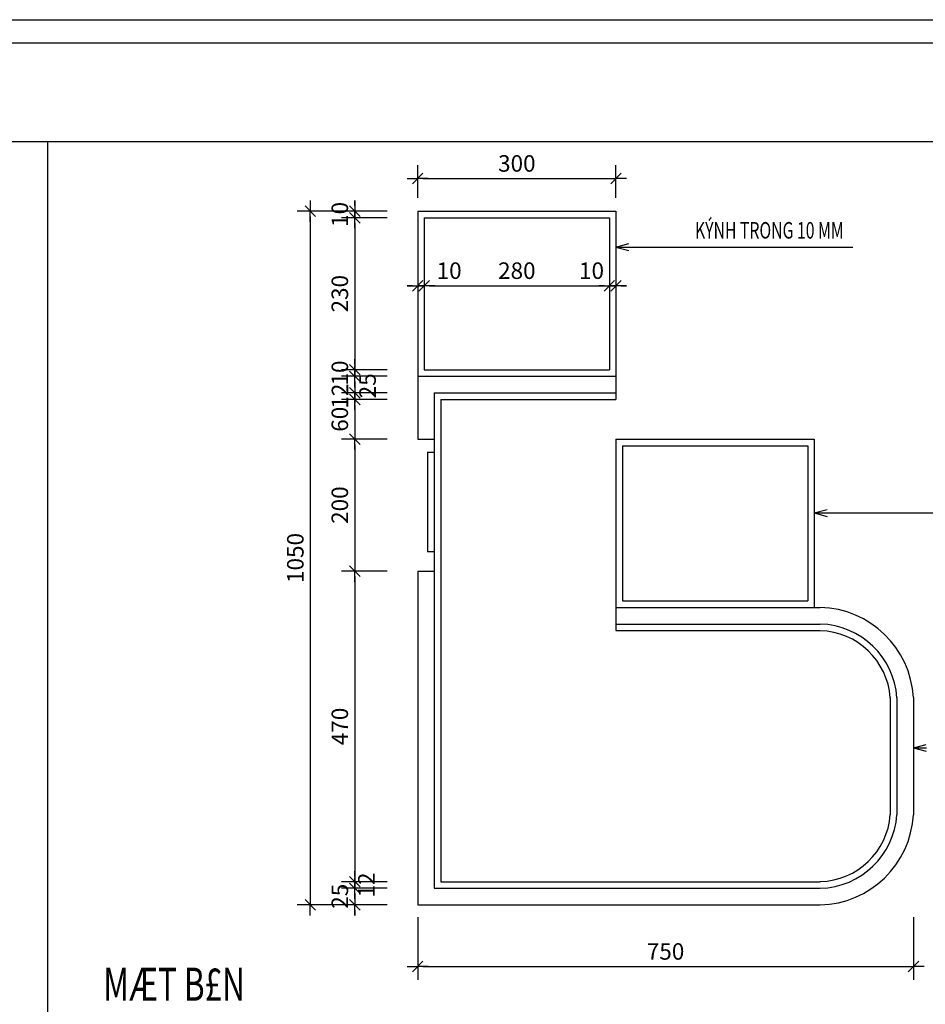
# Model space of a CAD drawing. Units: millimetres. Extents: x 6224 to 334650, y -69275 to 45987.
# Drawn here: x 125300 to 126670, y 5810 to 7300 of the extents above; entities that cross this region are included whole.
import ezdxf
from ezdxf.enums import TextEntityAlignment as Align

# ---------------------------------------------------------------- set-up
doc = ezdxf.new("R2010")
doc.units = ezdxf.units.MM
doc.header["$LTSCALE"] = 50
doc.header["$MEASUREMENT"] = 0
for name, color, linetype in [('1', 1, 'Continuous'), ('2', 2, 'Continuous'), ('3', 3, 'Continuous'), ('4', 4, 'Continuous'), ('7', 7, 'Continuous'), ('8', 8, 'Continuous')]:
    doc.layers.add(name, color=color, linetype=linetype)
doc.styles.add('CHU', font='VHARIAL.ttf')
doc.styles.add('gay', font='romans.shx', dxfattribs={"width": 0.7, "bigfont": 'vns.shx'})
doc.styles.add('ROMAND', font='VHARIALB.ttf', dxfattribs={"width": 0.7})
doc.styles.add('ROMANS', font='VHARIAL.ttf', dxfattribs={"width": 0.7})
doc.dimstyles.new('10', dxfattribs={"dimscale": 10, "dimtxt": 2.5, "dimasz": 0.8, "dimexe": 2, "dimexo": 2, "dimgap": 1, "dimtad": 1, "dimdec": 0, "dimzin": 0, "dimdsep": 46, "dimtxsty": 'ROMANS', "dimblk1": 'T1', "dimblk2": 'T1', "dimsah": 1, "dimcen": 2, "dimclrd": 1, "dimclre": 1, "dimclrt": 3, "dimadec": 0, "dimazin": 0, "dimtfac": 1, "dimtdec": 0, "dimtofl": 0, "dimtmove": 0, "dimatfit": 3, "dimldrblk": 'T1', "dimfxl": 1, "dimtolj": 1, "dimtzin": 0, "dimarcsym": 0})

# ---------------------------------------------------------------- blocks, each defined once
blk = doc.blocks.new('khunga3_50')
blk.add_lwpolyline([(0, 0), (21005.1, 0), (21005.1, -14850), (0, -14850)], close=True)
blk.add_lwpolyline([(0, 0), (21005.1, 0), (21005.1, -14850), (0, -14850)], close=True)
blk.add_lwpolyline([(0, 0), (21005.1, 0), (21005.1, -14850), (0, -14850)], close=True)
at = {"layer": '4'}
blk.add_lwpolyline([(325, -175), (20830.1, -175), (20830.1, -14675), (325, -14675)], close=True, dxfattribs=at)
at = {"layer": '3'}
for tag, height, style, width, p in [('#', 112.5, 'CHU', 0.7, (19933.5, -13309.2)), ('#', 112.5, 'CHU', 0.7, (19933.5, -13523.9)), ('1:75', 87.5, 'gay', 0.75, (19520.4, -14553.2)), ('#', 87.5, 'gay', 0.75, (20357.8, -14553.2))]:
    blk.add_attdef(tag, text='', height=height, dxfattribs=dict(at, style=style, width=width)).set_placement(p, align=Align.CENTER)
blk = doc.blocks.new('mc3_mben')
at = {"layer": '7'}
for p, q in [((0, 800), (300, 800)), ((0, 800), (0, 705)), ((300, 800), (300, 775)), ((25, 775), (300, 775)), ((25, 775), (25, 705)), ((0, 705), (25, 705)), ((0, 505), (25, 505)), ((0, 505), (0, 0)), ((25, 505), (25, 25)), ((300, 450), (609, 450)), ((300, 450), (300, 425)), ((300, 425), (609, 425)), ((725, 313.6), (725, 136.4)), ((750, 313.6), (750, 136.4)), ((25, 25), (609, 25)), ((0, 0), (609, 0))]:
    blk.add_line(p, q, dxfattribs=at)
for centre, radius, start, end in [((605.6, 305.5), 144.6, 3.2114, 88.6704), ((605.7, 305.4), 119.6, 3.907, 88.4022), ((605.7, 144.6), 119.6, 271.5978, 356.093), ((605.6, 144.5), 144.6, 271.3296, 356.7886)]:
    blk.add_arc(centre, radius, start, end, dxfattribs=at)
at = {"layer": '8'}
for p, q in [((0, 1050), (300, 1050)), ((0, 1050), (0, 800)), ((300, 1050), (300, 800)), ((10, 1040), (290, 1040)), ((10, 1040), (10, 810)), ((290, 1040), (290, 810)), ((10, 810), (290, 810)), ((35, 765), (300, 765)), ((35, 765), (35, 35)), ((300, 775), (300, 765)), ((25, 705), (25, 505)), ((300, 705), (300, 450)), ((300, 705), (600, 705)), ((600, 705), (600, 450)), ((310, 695), (310, 460)), ((310, 695), (590, 695)), ((590, 695), (590, 460)), ((15, 685), (25, 685)), ((15, 685), (15, 535)), ((15, 535), (25, 535)), ((310, 460), (590, 460)), ((300, 425), (300, 415)), ((300, 415), (609, 415)), ((715, 313.6), (715, 136.4)), ((35, 35), (609, 35))]:
    blk.add_line(p, q, dxfattribs=at)
for centre, start, end in [((605.6, 305.3), 4.2936, 88.2244), ((605.6, 144.7), 271.7756, 355.7064)]:
    blk.add_arc(centre, 109.7, start, end, dxfattribs=at)
blk = doc.blocks.new('T1')
at = {"color": 1, "linetype": 'ByBlock'}
for p in [(-2, 0), (2, 0)]:
    blk.add_line(p, (0, 0), dxfattribs=at)
at = {"color": 2, "linetype": 'ByBlock'}
blk.add_line((1, 1), (-1, -1), dxfattribs=at)
blk = doc.blocks.new('*D236')
at = {"layer": '1', "color": 1, "lineweight": -2}
for p, q in [((125894, 6897.6), (125886, 6897.6)), ((125920, 6897.6), (125971.3, 6897.6))]:
    blk.add_line(p, q, dxfattribs=at)
at = {"layer": 'DefPoints', "color": 0}
for p in [(125902, 6897.6), (125912, 6897.6), (125912, 6897.6)]:
    blk.add_point(p, dxfattribs=at)
at = {"layer": '1', "color": 1, "lineweight": -2, "xscale": 8, "yscale": 8, "zscale": 8}
blk.add_blockref('T1', (125902, 6897.6), dxfattribs=at)
at = {"layer": '1', "color": 1, "lineweight": -2, "xscale": 8, "yscale": 8, "zscale": 8, "rotation": 180}
blk.add_blockref('T1', (125912, 6897.6), dxfattribs=at)
at = {"layer": '1', "color": 3, "insert": (125949.6, 6920.4), "char_height": 25, "attachment_point": 5, "style": 'ROMANS'}
blk.add_mtext('\\A1;10', dxfattribs=at)
blk = doc.blocks.new('*D237')
at = {"layer": '1', "color": 1, "lineweight": -2}
blk.add_line((125920, 6897.6), (126184, 6897.6), dxfattribs=at)
at = {"layer": 'DefPoints', "color": 0}
for p in [(125912, 6897.6), (126192, 6897.6), (126192, 6897.6)]:
    blk.add_point(p, dxfattribs=at)
at = {"layer": '1', "color": 1, "lineweight": -2, "xscale": 8, "yscale": 8, "zscale": 8, "rotation": 180}
blk.add_blockref('T1', (125912, 6897.6), dxfattribs=at)
at = {"layer": '1', "color": 1, "lineweight": -2, "xscale": 8, "yscale": 8, "zscale": 8}
blk.add_blockref('T1', (126192, 6897.6), dxfattribs=at)
at = {"layer": '1', "color": 3, "insert": (126052, 6920.4), "char_height": 25, "attachment_point": 5, "style": 'ROMANS'}
blk.add_mtext('\\A1;280', dxfattribs=at)
blk = doc.blocks.new('*D238')
at = {"layer": '1', "color": 1, "lineweight": -2}
for p, q in [((126184, 6897.6), (126176, 6897.6)), ((126210, 6897.6), (126218, 6897.6))]:
    blk.add_line(p, q, dxfattribs=at)
at = {"layer": 'DefPoints', "color": 0}
for p in [(126192, 6897.6), (126202, 6897.6), (126202, 6897.6)]:
    blk.add_point(p, dxfattribs=at)
at = {"layer": '1', "color": 1, "lineweight": -2, "xscale": 8, "yscale": 8, "zscale": 8}
blk.add_blockref('T1', (126192, 6897.6), dxfattribs=at)
at = {"layer": '1', "color": 1, "lineweight": -2, "xscale": 8, "yscale": 8, "zscale": 8, "rotation": 180}
blk.add_blockref('T1', (126202, 6897.6), dxfattribs=at)
at = {"layer": '1', "color": 3, "insert": (126165, 6920.4), "char_height": 25, "attachment_point": 5, "style": 'ROMANS'}
blk.add_mtext('\\A1;10', dxfattribs=at)
blk = doc.blocks.new('*D239')
at = {"layer": '1', "color": 1, "lineweight": -2}
for p, q in [((125807, 7018.5), (125807, 7026.5)), ((125855.8, 7010.5), (125787, 7010.5)), ((125855.8, 7000.5), (125787, 7000.5)), ((125807, 6992.5), (125807, 6984.5))]:
    blk.add_line(p, q, dxfattribs=at)
at = {"layer": 'DefPoints', "color": 0}
for p in [(125875.8, 7010.5), (125807, 7000.5), (125875.8, 7000.5)]:
    blk.add_point(p, dxfattribs=at)
at = {"layer": '1', "color": 1, "lineweight": -2, "xscale": 8, "yscale": 8, "zscale": 8}
for p, rotation in [((125807, 7010.5), 270), ((125807, 7000.5), 90)]:
    blk.add_blockref('T1', p, dxfattribs=dict(at, rotation=rotation))
at = {"layer": '1', "color": 3, "insert": (125784.2, 7005.5), "char_height": 25, "attachment_point": 5, "rotation": 90, "style": 'ROMANS'}
blk.add_mtext('\\A1;10', dxfattribs=at)
blk = doc.blocks.new('*D240')
at = {"layer": '1', "color": 1, "lineweight": -2}
for p, q in [((125855.8, 7000.5), (125787, 7000.5)), ((125807, 6992.5), (125807, 6778.5)), ((125855.8, 6770.5), (125787, 6770.5))]:
    blk.add_line(p, q, dxfattribs=at)
at = {"layer": 'DefPoints', "color": 0}
for p in [(125875.8, 7000.5), (125807, 6770.5), (125875.8, 6770.5)]:
    blk.add_point(p, dxfattribs=at)
at = {"layer": '1', "color": 1, "lineweight": -2, "xscale": 8, "yscale": 8, "zscale": 8}
for p, rotation in [((125807, 7000.5), 90), ((125807, 6770.5), 270)]:
    blk.add_blockref('T1', p, dxfattribs=dict(at, rotation=rotation))
at = {"layer": '1', "color": 3, "insert": (125784.2, 6885.5), "char_height": 25, "attachment_point": 5, "rotation": 90, "style": 'ROMANS'}
blk.add_mtext('\\A1;230', dxfattribs=at)
blk = doc.blocks.new('*D241')
at = {"layer": '1', "color": 1, "lineweight": -2}
for p, q in [((125807, 6778.5), (125807, 6786.5)), ((125855.8, 6770.5), (125787, 6770.5)), ((125855.8, 6760.5), (125787, 6760.5)), ((125807, 6752.5), (125807, 6744.5))]:
    blk.add_line(p, q, dxfattribs=at)
at = {"layer": 'DefPoints', "color": 0}
for p in [(125875.8, 6770.5), (125807, 6760.5), (125875.8, 6760.5)]:
    blk.add_point(p, dxfattribs=at)
at = {"layer": '1', "color": 1, "lineweight": -2, "xscale": 8, "yscale": 8, "zscale": 8}
for p, rotation in [((125807, 6770.5), 270), ((125807, 6760.5), 90)]:
    blk.add_blockref('T1', p, dxfattribs=dict(at, rotation=rotation))
at = {"layer": '1', "color": 3, "insert": (125784.2, 6765.5), "char_height": 25, "attachment_point": 5, "rotation": 90, "style": 'ROMANS'}
blk.add_mtext('\\A1;10', dxfattribs=at)
blk = doc.blocks.new('*D242')
at = {"layer": '1', "color": 1, "lineweight": -2}
for p, q in [((125807, 6768.5), (125807, 6776.5)), ((125855.8, 6760.5), (125787, 6760.5)), ((125855.8, 6735.5), (125787, 6735.5)), ((125807, 6727.5), (125807, 6719.5))]:
    blk.add_line(p, q, dxfattribs=at)
at = {"layer": 'DefPoints', "color": 0}
for p in [(125875.8, 6760.5), (125807, 6735.5), (125875.8, 6735.5)]:
    blk.add_point(p, dxfattribs=at)
at = {"layer": '1', "color": 1, "lineweight": -2, "xscale": 8, "yscale": 8, "zscale": 8}
for p, rotation in [((125807, 6760.5), 270), ((125807, 6735.5), 90)]:
    blk.add_blockref('T1', p, dxfattribs=dict(at, rotation=rotation))
at = {"layer": '1', "color": 3, "insert": (125826.2, 6746.1), "char_height": 25, "attachment_point": 5, "rotation": 90, "style": 'ROMANS'}
blk.add_mtext('\\A1;25', dxfattribs=at)
blk = doc.blocks.new('*D243')
at = {"layer": '1', "color": 1, "lineweight": -2}
for p, q in [((125807, 6743.5), (125807, 6751.5)), ((125855.8, 6735.5), (125787, 6735.5)), ((125855.8, 6725.5), (125787, 6725.5)), ((125807, 6717.5), (125807, 6709.5))]:
    blk.add_line(p, q, dxfattribs=at)
at = {"layer": 'DefPoints', "color": 0}
for p in [(125807, 6725.5), (125875.8, 6735.5), (125875.8, 6725.5)]:
    blk.add_point(p, dxfattribs=at)
at = {"layer": '1', "color": 1, "lineweight": -2, "xscale": 8, "yscale": 8, "zscale": 8}
for p, rotation in [((125807, 6735.5), 270), ((125807, 6725.5), 90)]:
    blk.add_blockref('T1', p, dxfattribs=dict(at, rotation=rotation))
at = {"layer": '1', "color": 3, "insert": (125784.4, 6730.5), "char_height": 25, "attachment_point": 5, "rotation": 90, "style": 'ROMANS'}
blk.add_mtext('\\A1;12', dxfattribs=at)
blk = doc.blocks.new('*D244')
at = {"layer": '1', "color": 1, "lineweight": -2}
for p, q in [((125855.8, 6725.5), (125787, 6725.5)), ((125807, 6717.5), (125807, 6673.5)), ((125855.8, 6665.5), (125787, 6665.5))]:
    blk.add_line(p, q, dxfattribs=at)
at = {"layer": 'DefPoints', "color": 0}
for p in [(125875.8, 6725.5), (125807, 6665.5), (125875.8, 6665.5)]:
    blk.add_point(p, dxfattribs=at)
at = {"layer": '1', "color": 1, "lineweight": -2, "xscale": 8, "yscale": 8, "zscale": 8}
for p, rotation in [((125807, 6725.5), 90), ((125807, 6665.5), 270)]:
    blk.add_blockref('T1', p, dxfattribs=dict(at, rotation=rotation))
at = {"layer": '1', "color": 3, "insert": (125784.2, 6695.5), "char_height": 25, "attachment_point": 5, "rotation": 90, "style": 'ROMANS'}
blk.add_mtext('\\A1;60', dxfattribs=at)
blk = doc.blocks.new('*D245')
at = {"layer": '1', "color": 1, "lineweight": -2}
for p, q in [((125855.8, 6665.5), (125787, 6665.5)), ((125807, 6657.5), (125807, 6473.5)), ((125855.8, 6465.5), (125787, 6465.5))]:
    blk.add_line(p, q, dxfattribs=at)
at = {"layer": 'DefPoints', "color": 0}
for p in [(125875.8, 6665.5), (125807, 6465.5), (125875.8, 6465.5)]:
    blk.add_point(p, dxfattribs=at)
at = {"layer": '1', "color": 1, "lineweight": -2, "xscale": 8, "yscale": 8, "zscale": 8}
for p, rotation in [((125807, 6665.5), 90), ((125807, 6465.5), 270)]:
    blk.add_blockref('T1', p, dxfattribs=dict(at, rotation=rotation))
at = {"layer": '1', "color": 3, "insert": (125784.2, 6565.5), "char_height": 25, "attachment_point": 5, "rotation": 90, "style": 'ROMANS'}
blk.add_mtext('\\A1;200', dxfattribs=at)
blk = doc.blocks.new('*D246')
at = {"layer": '1', "color": 1, "lineweight": -2}
for p, q in [((125855.8, 6465.5), (125787, 6465.5)), ((125807, 6457.5), (125807, 6003.5)), ((125855.8, 5995.5), (125787, 5995.5))]:
    blk.add_line(p, q, dxfattribs=at)
at = {"layer": 'DefPoints', "color": 0}
for p in [(125875.8, 6465.5), (125807, 5995.5), (125875.8, 5995.5)]:
    blk.add_point(p, dxfattribs=at)
at = {"layer": '1', "color": 1, "lineweight": -2, "xscale": 8, "yscale": 8, "zscale": 8}
for p, rotation in [((125807, 6465.5), 90), ((125807, 5995.5), 270)]:
    blk.add_blockref('T1', p, dxfattribs=dict(at, rotation=rotation))
at = {"layer": '1', "color": 3, "insert": (125784.2, 6230.5), "char_height": 25, "attachment_point": 5, "rotation": 90, "style": 'ROMANS'}
blk.add_mtext('\\A1;470', dxfattribs=at)
blk = doc.blocks.new('*D247')
at = {"layer": '1', "color": 1, "lineweight": -2}
for p, q in [((125807, 6003.5), (125807, 6011.5)), ((125855.8, 5995.5), (125787, 5995.5)), ((125855.8, 5985.5), (125787, 5985.5)), ((125807, 5977.5), (125807, 5969.5))]:
    blk.add_line(p, q, dxfattribs=at)
at = {"layer": 'DefPoints', "color": 0}
for p in [(125875.8, 5995.5), (125807, 5985.5), (125875.8, 5985.5)]:
    blk.add_point(p, dxfattribs=at)
at = {"layer": '1', "color": 1, "lineweight": -2, "xscale": 8, "yscale": 8, "zscale": 8}
for p, rotation in [((125807, 5995.5), 270), ((125807, 5985.5), 90)]:
    blk.add_blockref('T1', p, dxfattribs=dict(at, rotation=rotation))
at = {"layer": '1', "color": 3, "insert": (125824.4, 5990.5), "char_height": 25, "attachment_point": 5, "rotation": 90, "style": 'ROMANS'}
blk.add_mtext('\\A1;12', dxfattribs=at)
blk = doc.blocks.new('*D248')
at = {"layer": '1', "color": 1, "lineweight": -2}
for p, q in [((125807, 5993.5), (125807, 6001.5)), ((125855.8, 5985.5), (125787, 5985.5)), ((125855.8, 5960.5), (125787, 5960.5)), ((125807, 5952.5), (125807, 5944.5))]:
    blk.add_line(p, q, dxfattribs=at)
at = {"layer": 'DefPoints', "color": 0}
for p in [(125875.8, 5985.5), (125807, 5960.5), (125875.8, 5960.5)]:
    blk.add_point(p, dxfattribs=at)
at = {"layer": '1', "color": 1, "lineweight": -2, "xscale": 8, "yscale": 8, "zscale": 8}
for p, rotation in [((125807, 5985.5), 270), ((125807, 5960.5), 90)]:
    blk.add_blockref('T1', p, dxfattribs=dict(at, rotation=rotation))
at = {"layer": '1', "color": 3, "insert": (125784.2, 5973.5), "char_height": 25, "attachment_point": 5, "rotation": 90, "style": 'ROMANS'}
blk.add_mtext('\\A1;25', dxfattribs=at)
blk = doc.blocks.new('*D249')
at = {"layer": '1', "color": 1, "lineweight": -2}
for p, q in [((125902, 5942), (125902, 5847.1)), ((126652, 5942), (126652, 5847.1)), ((125910, 5867.1), (126644, 5867.1))]:
    blk.add_line(p, q, dxfattribs=at)
at = {"layer": 'DefPoints', "color": 0}
for p in [(125902, 5962), (126652, 5962), (126652, 5867.1)]:
    blk.add_point(p, dxfattribs=at)
at = {"layer": '1', "color": 1, "lineweight": -2, "xscale": 8, "yscale": 8, "zscale": 8, "rotation": 180}
blk.add_blockref('T1', (125902, 5867.1), dxfattribs=at)
at = {"layer": '1', "color": 1, "lineweight": -2, "xscale": 8, "yscale": 8, "zscale": 8}
blk.add_blockref('T1', (126652, 5867.1), dxfattribs=at)
at = {"layer": '1', "color": 3, "insert": (126277, 5889.9), "char_height": 25, "attachment_point": 5, "style": 'ROMANS'}
blk.add_mtext('\\A1;750', dxfattribs=at)
blk = doc.blocks.new('MUITEN')
at = {"color": 0}
for q in [(1.93, 0.52), (1.93, -0.52), (2, 0)]:
    blk.add_line((0, 0), q, dxfattribs=at)
blk = doc.blocks.new('*D252')
at = {"layer": '1', "color": 1, "lineweight": -2}
for p, q in [((125855.8, 7010.5), (125719.6, 7010.5)), ((125739.6, 7002.5), (125739.6, 5968.5)), ((125855.8, 5960.5), (125719.6, 5960.5))]:
    blk.add_line(p, q, dxfattribs=at)
at = {"layer": 'DefPoints', "color": 0}
for p in [(125875.8, 7010.5), (125739.6, 5960.5), (125875.8, 5960.5)]:
    blk.add_point(p, dxfattribs=at)
at = {"layer": '1', "color": 1, "lineweight": -2, "xscale": 8, "yscale": 8, "zscale": 8}
for p, rotation in [((125739.6, 7010.5), 90), ((125739.6, 5960.5), 270)]:
    blk.add_blockref('T1', p, dxfattribs=dict(at, rotation=rotation))
at = {"layer": '1', "color": 3, "insert": (125716.9, 6485.5), "char_height": 25, "attachment_point": 5, "rotation": 90, "style": 'ROMANS'}
blk.add_mtext('\\A1;1050', dxfattribs=at)
blk = doc.blocks.new('*D253')
at = {"layer": '1', "color": 1, "lineweight": -2}
for p, q in [((125902, 7030.5), (125902, 7080)), ((126202, 7030.5), (126202, 7080)), ((125910, 7060), (126194, 7060))]:
    blk.add_line(p, q, dxfattribs=at)
at = {"layer": 'DefPoints', "color": 0}
for p in [(126202, 7060), (125902, 7010.5), (126202, 7010.5)]:
    blk.add_point(p, dxfattribs=at)
at = {"layer": '1', "color": 1, "lineweight": -2, "xscale": 8, "yscale": 8, "zscale": 8, "rotation": 180}
blk.add_blockref('T1', (125902, 7060), dxfattribs=at)
at = {"layer": '1', "color": 1, "lineweight": -2, "xscale": 8, "yscale": 8, "zscale": 8}
blk.add_blockref('T1', (126202, 7060), dxfattribs=at)
at = {"layer": '1', "color": 3, "insert": (126052, 7082.7), "char_height": 25, "attachment_point": 5, "style": 'ROMANS'}
blk.add_mtext('\\A1;300', dxfattribs=at)

msp = doc.modelspace()

# ---------------------------------------------------------------- linework, layer by layer
at = {"layer": '7'}
msp.add_line((123466.2, 7115.7), (127217.4, 7115.7), dxfattribs=at)
at = {"layer": '8'}
for p, q in [((125341.8, 7115.7), (125341.8, 4365.3)), ((126222, 6956.2), (126560.3, 6956.2)), ((126522, 6553.7), (126984.9, 6553.7))]:
    msp.add_line(p, q, dxfattribs=at)

# ---------------------------------------------------------------- block references
at = {"layer": '2'}
msp.add_blockref('mc3_mben', (125902, 5960.5), dxfattribs=at)
at = {"layer": '7', "xscale": 0.2000000000116415, "yscale": 0.2000000000116415, "zscale": 0.2}
msp.add_blockref('khunga3_50', (123401.2, 7300.3), dxfattribs=at)
at = {"layer": '8', "xscale": 10, "yscale": 10, "zscale": 10}
for p in [(126202, 6956.2), (126502, 6553.7), (126652, 6198.2)]:
    msp.add_blockref('MUITEN', p, dxfattribs=at)

# ---------------------------------------------------------------- texts
at = {"layer": '3', "width": 0.7}
for s, height, style, p in [('KÝNH TRONG 10 MM', 25, 'ROMANS', (126321.5, 6969)), ('MÆT B£N', 50, 'ROMAND', (125426.4, 5815.3))]:
    msp.add_text(s, height=height, dxfattribs=dict(at, style=style)).set_placement(p)

# ---------------------------------------------------------------- dimensions: what is measured, and where the dimension line sits
at = {"layer": '1'}
for base, p1, p2, picture, middle in [((126202, 7060), (125902, 7010.5), (126202, 7010.5), '*D253', (126052, 7082.7)), ((126652, 5867.1), (125902, 5962), (126652, 5962), '*D249', (126277, 5889.9))]:
    dim = msp.add_linear_dim(base=base, p1=p1, p2=p2, dimstyle='10', dxfattribs=at)
    dim.commit()
    dim.dimension.update_dxf_attribs({"geometry": picture, "text_midpoint": middle})
dim = msp.add_linear_dim(base=(125739.6, 5960.5), p1=(125875.8, 7010.5), p2=(125875.8, 5960.5), angle=90, dimstyle='10', dxfattribs=at)
dim.commit()
dim.dimension.update_dxf_attribs({"geometry": '*D252', "text_midpoint": (125716.9, 6485.5)})
dim = msp.add_linear_dim(base=(125807, 7000.5), p1=(125875.8, 7010.5), p2=(125875.8, 7000.5), angle=90, dimstyle='10', dxfattribs=at)
dim.commit()
dim.dimension.update_dxf_attribs({"geometry": '*D239', "text_midpoint": (125807, 7005.5), "dimtype": 160})
for base, p1, p2, picture, middle in [((125807, 6770.5), (125875.8, 7000.5), (125875.8, 6770.5), '*D240', (125784.2, 6885.5)), ((125807, 6665.5), (125875.8, 6725.5), (125875.8, 6665.5), '*D244', (125784.2, 6695.5)), ((125807, 6465.5), (125875.8, 6665.5), (125875.8, 6465.5), '*D245', (125784.2, 6565.5)), ((125807, 5995.5), (125875.8, 6465.5), (125875.8, 5995.5), '*D246', (125784.2, 6230.5))]:
    dim = msp.add_linear_dim(base=base, p1=p1, p2=p2, angle=90, dimstyle='10', override={"dimtmove": 1}, dxfattribs=at)
    dim.commit()
    dim.dimension.update_dxf_attribs({"geometry": picture, "text_midpoint": middle})
dim = msp.add_linear_dim(base=(125912, 6897.6), p1=(125902, 6897.6), p2=(125912, 6897.6), dimstyle='10', dxfattribs=at)
dim.commit()
dim.dimension.update_dxf_attribs({"geometry": '*D236', "text_midpoint": (125949.6, 6897.6), "dimtype": 160})
dim = msp.add_linear_dim(base=(126192, 6897.6), p1=(125912, 6897.6), p2=(126192, 6897.6), dimstyle='10', override={"dimtmove": 1}, dxfattribs=at)
dim.commit()
dim.dimension.update_dxf_attribs({"geometry": '*D237', "text_midpoint": (126052, 6920.4)})
dim = msp.add_linear_dim(base=(126202, 6897.6), p1=(126192, 6897.6), p2=(126202, 6897.6), dimstyle='10', override={"dimtmove": 1}, dxfattribs=at)
dim.commit()
dim.dimension.update_dxf_attribs({"geometry": '*D238', "text_midpoint": (126165, 6897.6), "dimtype": 160})
for base, p1, p2, picture, middle in [((125807, 6760.5), (125875.8, 6770.5), (125875.8, 6760.5), '*D241', (125807, 6765.5)), ((125807, 6735.5), (125875.8, 6760.5), (125875.8, 6735.5), '*D242', (125849, 6746.1)), ((125807, 5960.5), (125875.8, 5985.5), (125875.8, 5960.5), '*D248', (125807, 5973.5))]:
    dim = msp.add_linear_dim(base=base, p1=p1, p2=p2, angle=90, dimstyle='10', override={"dimtmove": 1}, dxfattribs=at)
    dim.commit()
    dim.dimension.update_dxf_attribs({"geometry": picture, "text_midpoint": middle, "dimtype": 160})
for base, p1, p2, picture, middle in [((125807, 6725.5), (125875.8, 6735.5), (125875.8, 6725.5), '*D243', (125807, 6730.5)), ((125807, 5985.5), (125875.8, 5995.5), (125875.8, 5985.5), '*D247', (125847, 5990.5))]:
    dim = msp.add_linear_dim(base=base, p1=p1, p2=p2, angle=90, text='12', dimstyle='10', override={"dimtmove": 1}, dxfattribs=at)
    dim.commit()
    dim.dimension.update_dxf_attribs({"geometry": picture, "text_midpoint": middle, "dimtype": 160})

doc.saveas('drawing.dxf')
